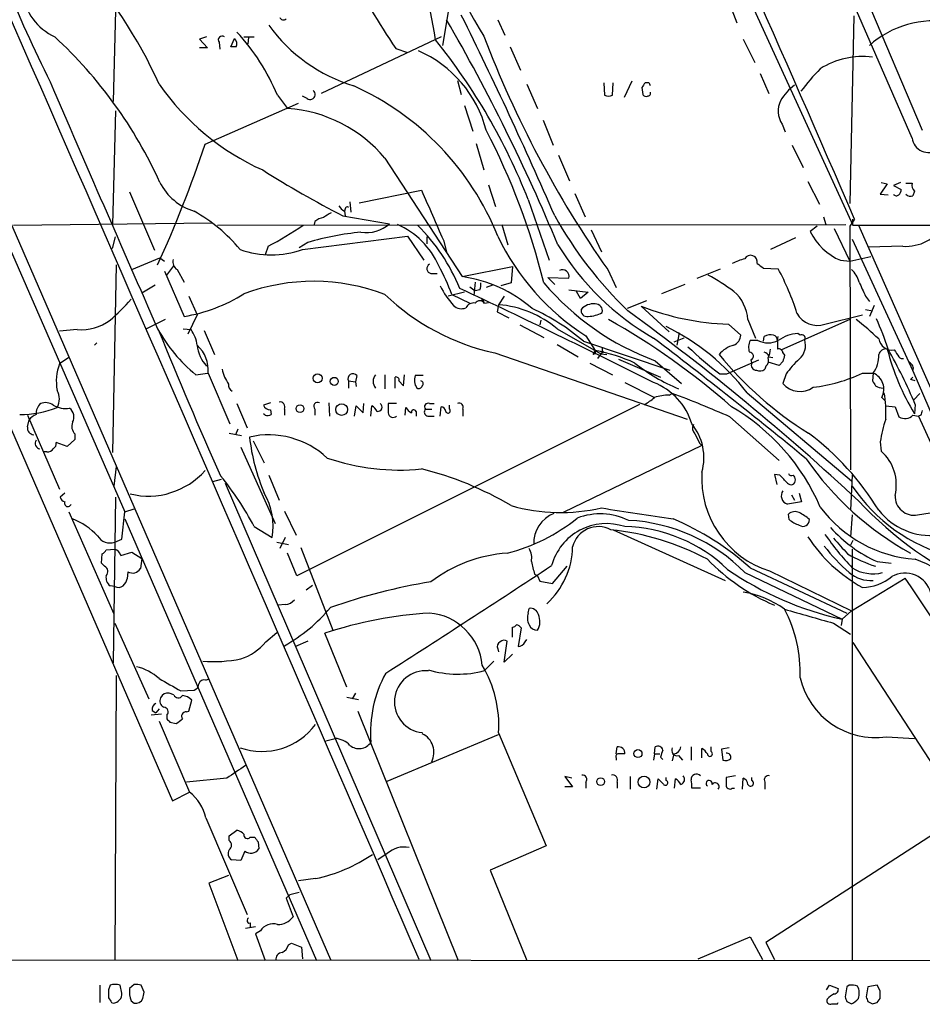
# Model space of a CAD drawing. Extents: x 1 to 1079, y 3 to 910.
# Drawn here: x 127 to 225, y 55 to 162 of the extents above; entities that cross this region are included whole.
import ezdxf

# ---------------------------------------------------------------- set-up
doc = ezdxf.new("R2010")
doc.units = 0
doc.header["$MEASUREMENT"] = 0
doc.layers.add('MAIN', color=5, linetype='CONTINUOUS')

msp = doc.modelspace()

# ---------------------------------------------------------------- linework, layer by layer
at = {"layer": 'MAIN'}
for p, q in [((77.47, 251.1213), (160.3587, 60.1979)), ((195.9187, 186.4359), (217.17, 140.0386)), ((223.6047, 149.5213), (207.8567, 185.6739)), ((209.4653, 186.1819), (224.7053, 150.3679)), ((203.6233, 164.4226), (204.5547, 162.0519)), ((136.9907, 163.4066), (136.7367, 153.5006)), ((173.1433, 163.2373), (172.5507, 159.5966)), ((217.2547, 162.8139), (216.8313, 142.4093)), ((178.562, 162.3906), (179.324, 160.6973)), ((146.8967, 160.5279), (146.1347, 160.2739)), ((146.1347, 160.2739), (146.9813, 159.3426)), ((148.2513, 159.9353), (148.336, 159.1733)), ((149.5213, 159.4273), (149.9447, 160.3586)), ((150.9607, 160.5279), (152.0613, 160.5279)), ((151.4687, 160.4433), (151.384, 159.7659)), ((172.3813, 160.5279), (159.3427, 154.3473)), ((205.232, 160.2739), (206.502, 157.7339)), ((146.9813, 159.3426), (146.1347, 159.3426)), ((150.114, 159.4273), (149.5213, 159.4273)), ((167.4707, 159.2579), (168.7407, 158.8346)), ((179.9167, 159.4273), (181.0173, 156.8873)), ((207.0947, 156.5486), (208.026, 154.3473)), ((174.1593, 155.7866), (174.5827, 154.2626)), ((181.6947, 155.3633), (182.88, 152.7386)), ((190.0767, 155.5326), (190.1613, 154.1779)), ((191.008, 154.1779), (191.0927, 155.5326)), ((193.1247, 155.7019), (192.278, 153.9239)), ((194.9873, 155.5326), (194.564, 155.5326)), ((154.6013, 154.1779), (155.702, 152.7386)), ((194.2253, 155.0246), (194.31, 154.2626)), ((146.7273, 148.8439), (156.8873, 153.3313)), ((157.8187, 153.8393), (157.3107, 154.0933)), ((136.9907, 152.4846), (136.652, 140.1233)), ((174.9213, 153.0773), (175.8527, 150.2833)), ((183.4727, 151.4686), (184.5733, 148.7593)), ((209.4653, 151.0453), (209.804, 150.1986)), ((120.0573, 149.9446), (138.0067, 108.8813)), ((176.1913, 148.9286), (177.038, 146.0499)), ((210.566, 148.7593), (211.7513, 146.3039)), ((166.2853, 147.3199), (174.6673, 134.4506)), ((185.166, 147.6586), (186.3513, 144.8646)), ((212.2593, 144.7799), (213.5293, 142.3246)), ((220.218, 144.6953), (220.8953, 144.5259)), ((222.3347, 144.6953), (221.5727, 144.3566)), ((222.9273, 144.6106), (223.6047, 144.6106)), ((138.5147, 143.6793), (141.224, 137.3293)), ((163.4913, 142.4939), (170.2647, 143.8486)), ((177.546, 144.4413), (178.308, 142.0706)), ((186.944, 143.5099), (188.0447, 140.9699)), ((220.8953, 144.5259), (220.1333, 143.4253)), ((221.5727, 144.3566), (222.4193, 143.9333)), ((223.8587, 143.7639), (223.6893, 143.2559)), ((162.4753, 142.5786), (162.56, 141.4779)), ((181.864, 142.8326), (184.15, 136.2286)), ((220.1333, 143.4253), (220.98, 143.3406)), ((161.9673, 141.8166), (161.8827, 141.5626)), ((161.8827, 141.5626), (161.9673, 141.0546)), ((125.8993, 140.0386), (147.4893, 140.2926)), ((158.6653, 140.4619), (158.5807, 140.1233)), ((161.7133, 141.0546), (166.7933, 140.2079)), ((213.9527, 140.9699), (214.2067, 140.1233)), ((217.3393, 140.7159), (216.8313, 139.9539)), ((217.17, 140.0386), (217.17, 140.7159)), ((148.082, 140.0386), (216.408, 140.1233)), ((178.9853, 140.1233), (179.6627, 137.9219)), ((188.722, 139.5306), (189.8227, 137.1599)), ((213.2753, 139.9539), (212.5133, 139.3613)), ((215.138, 139.6999), (216.8313, 136.1439)), ((216.8313, 139.9539), (216.916, 113.4533)), ((217.17, 140.0386), (272.9653, 140.1233)), ((217.7627, 140.0386), (231.9867, 107.8653)), ((136.652, 137.4986), (136.9907, 138.7686)), ((157.9033, 138.1759), (156.972, 137.5833)), ((157.3107, 137.4139), (168.7407, 138.8533)), ((168.7407, 138.8533), (170.5187, 136.2286)), ((170.8573, 138.7686), (170.8573, 138.0066)), ((172.6353, 138.4299), (172.974, 137.1599)), ((210.9047, 138.6839), (208.1953, 137.4139)), ((217.0853, 138.5146), (223.6893, 124.2059)), ((153.5853, 137.7526), (153.2467, 136.8213)), ((222.5887, 137.7526), (218.8633, 137.6679)), ((138.7687, 135.2126), (141.8167, 136.4826)), ((141.8167, 136.4826), (142.3247, 136.1439)), ((215.8153, 136.2286), (216.8313, 136.1439)), ((216.8313, 136.1439), (219.1173, 136.6519)), ((137.0753, 135.7206), (136.652, 115.3159)), ((142.3247, 135.0433), (144.4413, 130.1326)), ((142.5787, 134.6199), (143.3407, 135.6359)), ((143.6793, 135.2126), (144.4413, 133.8579)), ((174.6673, 134.4506), (180.1707, 135.5513)), ((180.1707, 135.5513), (180.0013, 133.7733)), ((190.5, 135.2126), (191.4313, 133.2653)), ((200.2367, 134.2813), (202.7767, 135.2973)), ((207.4333, 135.3819), (209.042, 135.2973)), ((171.2807, 134.7893), (171.958, 134.7893)), ((176.1067, 133.8579), (175.9373, 132.4186)), ((184.7427, 133.6039), (183.9807, 134.3659)), ((183.9807, 134.3659), (186.2667, 134.2813)), ((141.3087, 133.5193), (139.8693, 132.6726)), ((174.9213, 132.7573), (173.1433, 132.3339)), ((175.514, 133.3499), (176.1067, 132.9266)), ((176.6147, 133.0113), (176.1067, 132.9266)), ((177.9693, 133.5193), (177.292, 133.2653)), ((180.0013, 133.7733), (178.9007, 133.4346)), ((186.2667, 133.0113), (188.3833, 132.7573)), ((187.5367, 132.0799), (187.1133, 132.8419)), ((188.3833, 132.7573), (187.5367, 132.0799)), ((198.882, 133.6039), (196.342, 132.5879)), ((144.9493, 132.3339), (145.8807, 130.3019)), ((173.5667, 132.5033), (175.514, 131.5719)), ((179.2393, 132.3339), (178.6467, 131.4026)), ((194.7333, 131.8259), (192.6167, 130.9793)), ((218.5247, 132.3339), (218.948, 131.7413)), ((177.1227, 131.5719), (177.546, 131.6566)), ((178.6467, 131.4026), (178.4773, 130.6406)), ((178.4773, 130.6406), (179.7473, 129.9633)), ((194.1407, 131.2333), (197.1887, 128.4393)), ((218.5247, 130.8946), (219.2867, 130.7253)), ((219.456, 131.3179), (218.948, 130.1326)), ((142.4093, 129.7939), (140.3773, 128.7779)), ((145.8807, 130.3019), (144.8647, 128.1853)), ((183.2187, 129.7093), (183.134, 129.2013)), ((205.74, 129.7939), (206.5867, 127.7619)), ((216.8313, 129.7939), (209.3807, 126.4919)), ((214.122, 129.2859), (218.186, 130.3019)), ((132.842, 128.6933), (130.8947, 128.5239)), ((144.3567, 128.7779), (145.2033, 128.6933)), ((146.6427, 128.6086), (147.7433, 125.9839)), ((180.9327, 129.2013), (183.5573, 127.8466)), ((184.9967, 128.7779), (189.738, 126.0686)), ((203.6233, 129.2859), (204.978, 128.1006)), ((187.8753, 127.4233), (197.2733, 124.2906)), ((188.1293, 128.0159), (189.1453, 126.4073)), ((198.7973, 127.7619), (197.6967, 127.3386)), ((198.2893, 128.3546), (198.0353, 126.9999)), ((206.8407, 127.5079), (205.994, 127.5079)), ((207.4333, 127.4233), (207.518, 127.9313)), ((208.9573, 127.5079), (209.042, 127.9313)), ((211.4127, 128.1006), (211.1587, 128.2699)), ((134.9587, 127.2539), (134.7047, 126.9999)), ((184.9967, 127.0846), (187.2827, 125.7299)), ((189.1453, 126.4073), (188.8913, 125.9839)), ((131.9107, 125.6453), (130.8947, 124.9679)), ((178.2233, 126.1533), (199.136, 118.9566)), ((189.1453, 126.0686), (188.8913, 125.9839)), ((189.738, 126.0686), (189.3993, 125.5606)), ((189.992, 126.2379), (189.738, 126.0686)), ((189.738, 126.0686), (190.4153, 125.9839)), ((191.6853, 125.4759), (196.2573, 123.5286)), ((195.6647, 125.3066), (198.5433, 122.8513)), ((203.454, 123.8673), (206.9253, 125.3913)), ((206.0787, 125.3913), (206.1633, 125.0526)), ((208.026, 125.7299), (208.4493, 125.6453)), ((209.55, 126.1533), (209.7193, 125.8993)), ((188.5527, 125.0526), (191.008, 123.7826)), ((207.6873, 124.7139), (207.6027, 124.3753)), ((209.1267, 124.7986), (207.9413, 125.1373)), ((209.55, 125.2219), (209.1267, 124.7986)), ((223.6893, 124.2059), (234.6113, 98.7213)), ((145.7113, 123.7826), (146.9813, 123.9519)), ((147.066, 123.9519), (149.4367, 118.4486)), ((163.2373, 123.6979), (163.068, 123.0206)), ((166.2853, 123.7826), (166.2853, 122.2586)), ((167.386, 122.3433), (167.386, 123.5286)), ((168.3173, 122.5973), (168.402, 123.7826)), ((170.434, 123.6979), (169.5873, 123.6979)), ((202.692, 123.8673), (203.454, 123.8673)), ((209.8887, 123.8673), (209.55, 122.8513)), ((218.186, 123.9519), (219.3713, 123.9519)), ((219.3713, 123.9519), (219.2867, 123.1053)), ((223.4353, 123.2746), (223.6893, 123.5286)), ((162.306, 123.1053), (162.306, 122.3433)), ((162.306, 123.1053), (163.068, 123.0206)), ((163.068, 123.0206), (163.1527, 122.5126)), ((167.8093, 123.1053), (168.3173, 122.5973)), ((192.3627, 122.9359), (195.58, 121.3273)), ((197.1887, 121.5813), (197.5273, 121.7506)), ((205.6553, 121.8353), (217.0007, 112.2679)), ((220.3027, 121.3273), (220.6413, 120.9886)), ((223.774, 121.0733), (224.4513, 121.7506)), ((150.1987, 120.6499), (151.2993, 118.0253)), ((153.8393, 120.7346), (153.0773, 120.4806)), ((153.8393, 119.9726), (153.924, 119.4646)), ((155.3633, 120.0573), (155.3633, 119.3799)), ((193.9713, 120.5653), (156.718, 101.9386)), ((158.6653, 120.0573), (158.6653, 119.3799)), ((160.1893, 120.7346), (160.274, 119.2953)), ((162.9833, 119.2953), (163.1527, 120.3959)), ((163.1527, 120.3959), (163.9147, 119.6339)), ((163.9147, 119.6339), (163.9993, 120.6499)), ((164.7613, 119.2953), (164.846, 120.3959)), ((167.5553, 120.6499), (166.624, 120.6499)), ((168.4867, 119.3799), (168.5713, 120.2266)), ((170.688, 120.0573), (171.3653, 120.0573)), ((171.1113, 120.6499), (171.6193, 120.6499)), ((172.2967, 119.2953), (172.3813, 120.3113)), ((173.3127, 120.0573), (173.3127, 120.4806)), ((174.752, 120.0573), (174.752, 119.2953)), ((220.726, 120.3959), (221.742, 120.3113)), ((221.742, 120.3113), (222.1653, 119.2106)), ((223.9433, 120.5653), (223.8587, 119.5493)), ((125.222, 118.8719), (143.1713, 77.4699)), ((127.4233, 119.3799), (130.8947, 111.3366)), ((127.4233, 118.1099), (127.5927, 118.8719)), ((153.2467, 119.3799), (153.0773, 119.5493)), ((169.672, 119.8033), (169.672, 119.2953)), ((170.942, 119.2953), (171.6193, 119.2953)), ((203.7927, 119.2106), (209.1267, 114.4693)), ((223.6893, 119.3799), (224.282, 119.2953)), ((224.536, 119.3799), (224.282, 119.2953)), ((224.282, 119.2953), (228.854, 109.2199)), ((150.2833, 117.8559), (150.0293, 117.2633)), ((132.588, 116.7553), (131.7413, 115.9933)), ((132.588, 117.3479), (132.588, 116.7553)), ((149.352, 117.4326), (150.7067, 117.1786)), ((131.7413, 115.9933), (130.556, 116.4166)), ((150.622, 115.9086), (154.3473, 107.6113)), ((151.9767, 116.5859), (153.162, 114.2153)), ((200.7447, 116.0779), (185.674, 108.7966)), ((200.4907, 116.3319), (200.7447, 116.0779)), ((220.1333, 116.5013), (220.218, 115.4853)), ((129.54, 115.4006), (129.1167, 115.4006)), ((137.0753, 113.7919), (136.8213, 111.6753)), ((147.574, 112.1833), (148.5053, 112.4373)), ((153.67, 112.8606), (154.7707, 110.1513)), ((209.2113, 112.8606), (208.6187, 112.9453)), ((208.6187, 112.9453), (208.8727, 111.8446)), ((217.0853, 112.8606), (216.916, 109.0506)), ((148.9287, 112.0139), (171.2807, 60.1133)), ((131.4873, 110.9133), (130.9793, 110.4899)), ((136.9907, 110.4899), (136.7367, 92.4559)), ((210.4813, 110.7439), (210.82, 110.1513)), ((211.328, 110.9133), (211.582, 109.9819)), ((138.0067, 108.8813), (139.0227, 109.2199)), ((211.582, 109.9819), (210.058, 109.7279)), ((224.1973, 108.5426), (231.0553, 109.6433)), ((131.9107, 108.8813), (136.8213, 97.7899)), ((137.668, 105.9179), (138.0067, 108.8813)), ((155.3633, 108.9659), (156.6333, 106.3413)), ((210.2273, 108.0346), (210.1427, 108.6273)), ((217.0853, 108.5426), (216.916, 106.1719)), ((138.0067, 108.1193), (158.8347, 60.1133)), ((152.0613, 107.2726), (154.0087, 106.0873)), ((155.448, 106.0873), (154.8553, 104.9019)), ((191.0927, 106.9339), (203.2847, 101.4306)), ((136.906, 105.5793), (137.668, 105.9179)), ((154.5167, 105.5793), (155.7867, 105.3253)), ((157.1413, 104.9866), (160.6127, 96.0119)), ((217.17, 105.7486), (216.916, 105.2406)), ((135.4667, 103.2933), (135.5513, 104.3093)), ((135.9747, 104.7326), (136.906, 104.8173)), ((137.5833, 104.1399), (138.7687, 104.4786)), ((138.7687, 104.4786), (139.8693, 103.8013)), ((156.718, 101.9386), (155.702, 104.3939)), ((217.0853, 104.8173), (217.0853, 60.1133)), ((135.8053, 102.9546), (135.4667, 103.2933)), ((139.8693, 103.8013), (139.7, 102.7006)), ((184.4887, 101.0919), (186.0973, 102.9546)), ((205.994, 102.7853), (216.4927, 97.8746)), ((219.7947, 103.4626), (221.3187, 103.2933)), ((138.3453, 102.3619), (138.2607, 101.5999)), ((182.5413, 102.1079), (182.88, 101.9386)), ((182.88, 101.9386), (183.134, 101.3459)), ((205.4013, 102.2773), (215.9847, 97.1973)), ((208.1107, 102.4466), (217.0007, 98.1286)), ((136.906, 100.7533), (136.398, 100.8379)), ((157.734, 100.4146), (158.4113, 100.9226)), ((183.134, 101.3459), (184.4887, 101.0919)), ((217.0007, 98.1286), (222.8427, 101.6846)), ((155.448, 98.8059), (154.686, 98.7213)), ((181.864, 97.8746), (181.9487, 98.3826)), ((217.0007, 98.1286), (215.9847, 97.1973)), ((136.906, 96.7739), (140.6313, 88.5613)), ((215.0533, 96.7739), (216.916, 95.5886)), ((215.9847, 97.1973), (215.9, 96.5199)), ((153.3313, 94.7419), (154.5167, 95.7579)), ((162.1367, 89.8313), (159.766, 95.6733)), ((180.1707, 95.2499), (180.1707, 96.3506)), ((181.102, 96.2659), (180.7633, 94.2339)), ((157.9033, 94.8266), (156.5487, 94.2339)), ((179.2393, 92.5406), (179.578, 94.8266)), ((181.5253, 94.7419), (181.6947, 94.9959)), ((217.17, 94.6573), (229.2773, 76.0306)), ((178.562, 93.9799), (178.6467, 93.6413)), ((180.1707, 93.3873), (179.2393, 92.5406)), ((178.1387, 92.6253), (177.1227, 91.6093)), ((137.0753, 91.1013), (136.906, 60.1133)), ((146.812, 90.5933), (147.066, 90.6779)), ((143.3407, 88.9846), (142.8327, 89.1539)), ((144.1027, 89.4079), (145.542, 89.4926)), ((163.068, 89.1539), (162.7293, 88.5613)), ((144.9493, 87.2066), (145.288, 88.3919)), ((162.1367, 88.7306), (163.4067, 88.4766)), ((141.986, 86.8679), (140.8853, 86.7833)), ((140.97, 87.2913), (141.3933, 87.0373)), ((141.732, 87.4606), (141.3933, 87.0373)), ((142.5787, 86.7833), (142.5787, 86.3599)), ((144.6953, 87.1219), (144.9493, 87.2066)), ((163.322, 87.2066), (174.244, 60.1133)), ((141.732, 86.1059), (145.034, 78.4013)), ((142.9173, 86.0213), (143.5947, 85.8519)), ((166.5393, 79.5866), (178.6467, 84.6666)), ((178.6467, 84.8359), (183.8113, 72.5593)), ((159.8507, 83.9893), (160.8667, 84.2433)), ((220.8107, 84.4126), (223.8587, 84.2433)), ((191.4313, 82.5499), (191.516, 83.3119)), ((195.58, 82.5499), (195.4953, 81.8726)), ((195.58, 82.5499), (195.6647, 83.3119)), ((195.58, 82.5499), (196.1727, 82.5499)), ((197.6967, 82.5499), (197.5273, 81.7879)), ((199.5593, 83.3119), (199.5593, 81.8726)), ((200.7447, 82.1266), (200.7447, 83.1426)), ((201.7607, 82.8039), (201.7607, 83.3119)), ((203.708, 83.2273), (202.8613, 83.0579)), ((202.8613, 83.0579), (203.0307, 81.8726)), ((191.4313, 82.1266), (191.4313, 81.8726)), ((196.2573, 82.2113), (196.5113, 81.9573)), ((198.2047, 82.3806), (198.628, 81.8726)), ((149.098, 79.9253), (144.6953, 79.5019)), ((186.6053, 79.9253), (185.8433, 80.0946)), ((185.8433, 80.0946), (186.69, 78.9939)), ((188.1293, 79.5019), (188.1293, 78.8246)), ((191.516, 79.5019), (191.516, 78.8246)), ((192.9553, 80.0946), (192.9553, 78.7399)), ((195.834, 78.7399), (196.0033, 79.8406)), ((196.85, 79.6713), (196.85, 80.0099)), ((197.7813, 78.8246), (197.866, 79.8406)), ((204.3853, 80.1793), (203.3693, 80.0099)), ((205.1473, 78.7399), (205.232, 79.9253)), ((206.1633, 79.6713), (206.1633, 80.0099)), ((207.6027, 79.5019), (207.6027, 78.7399)), ((143.1713, 77.4699), (145.034, 78.4013)), ((186.69, 78.9939), (185.8433, 78.9939)), ((200.5753, 78.8246), (199.644, 78.8246)), ((204.0467, 78.8246), (204.3007, 78.8246)), ((229.2773, 76.0306), (207.6873, 62.0606)), ((146.812, 75.6073), (151.2993, 65.1086)), ((149.352, 73.6599), (150.1987, 74.2526)), ((149.352, 73.1519), (149.352, 73.6599)), ((151.638, 73.4906), (152.146, 73.4906)), ((152.4847, 72.9826), (152.5693, 72.2206)), ((151.0453, 71.9666), (150.622, 70.9506)), ((183.8113, 72.5593), (177.7153, 69.9346)), ((150.622, 70.9506), (149.606, 71.0353)), ((166.5393, 71.7126), (165.5233, 71.0353)), ((177.7153, 69.9346), (181.6947, 60.1133)), ((149.2673, 69.3419), (147.1507, 68.4953)), ((158.75, 69.0033), (156.8873, 68.7493)), ((147.1507, 68.4953), (150.2833, 60.1133)), ((156.972, 67.4793), (155.956, 67.2253)), ((155.956, 67.2253), (155.5327, 66.8866)), ((155.5327, 66.8866), (156.2947, 64.8546)), ((152.2307, 63.7539), (151.13, 63.5846)), ((151.638, 64.1773), (151.638, 63.6693)), ((152.7387, 63.3306), (152.2307, 62.9919)), ((152.2307, 62.9919), (153.2467, 60.1133)), ((200.3213, 60.2826), (205.994, 62.6533)), ((205.994, 62.6533), (207.3487, 60.1979)), ((155.7867, 61.8066), (156.1253, 61.9759)), ((156.1253, 61.9759), (157.226, 61.5526)), ((157.226, 61.5526), (157.3107, 60.2826)), ((207.6873, 62.0606), (208.6187, 60.1979)), ((56.8113, 60.1979), (344.5933, 60.0286)), ((135.2973, 57.4039), (135.2973, 55.5413)), ((136.398, 57.4039), (136.2287, 56.8959)), ((137.668, 56.5573), (137.4987, 57.4039)), ((139.0227, 57.4886), (138.5147, 57.0653)), ((140.1233, 56.6419), (139.7847, 57.4039)), ((214.2913, 56.8959), (214.63, 57.4039)), ((214.63, 57.4039), (215.5613, 57.0653)), ((216.4927, 57.2346), (216.3233, 56.1339)), ((216.7467, 57.4039), (216.4927, 57.2346)), ((218.7787, 57.2346), (218.6093, 56.1339)), ((219.7947, 57.4039), (218.7787, 57.2346)), ((220.1333, 56.8113), (219.7947, 57.4039)), ((138.684, 55.7106), (139.0227, 55.4566)), ((219.7947, 55.5413), (220.1333, 55.9646)), ((136.5673, 55.5413), (136.7367, 55.4566)), ((214.884, 55.3719), (215.4767, 55.3719)), ((215.4767, 55.3719), (215.5613, 55.5413)), ((216.4927, 55.6259), (217.0007, 55.3719)), ((218.7787, 55.6259), (219.2867, 55.3719))]:
    msp.add_line(p, q, dxfattribs=at)
for centre, radius in [((158.9635, 123.3969), 0.4851), ((160.7751, 123.0666), 0.4358), ((157.0551, 120.0974), 0.4256), ((161.5763, 119.9976), 0.6347), ((193.7951, 82.5959), 0.4358), ((189.7364, 79.542), 0.4256), ((194.4518, 79.5023), 0.6376)]:
    msp.add_circle(centre, radius, dxfattribs=at)
for centre, radius, start, end in [((-17588.7009, -7588.1913), 19335.7104, 23.30076119, 23.76760365), ((-3204.5442, -1341.3852), 3729.0629, 23.4186116, 24.3219439), ((131.3772, 154.4262), 40.8204, 8.116247, 42.879139), ((290.825, 234.9377), 179.4309, 198.568553, 206.235815), ((202.7803, 177.3899), 30.7269, 183.97495, 213.093917), ((133.1445, 166.321), 6.4161, 133.928367, 244.543259), ((97.3417, 135.6758), 48.5602, 23.91772, 43.462351), ((248.3506, 213.9414), 97.6312, 208.197616, 214.062917), ((-252.2046, -48.892), 476.448, 23.495203, 26.392626), ((167.9396, 171.9885), 17.5348, 215.532436, 253.292869), ((155.2504, 162.7858), 0.4196, 199.665766, 312.276444), ((-6.3214, 58.4441), 207.248, 22.550114, 30.103012), ((226.0742, 151.4825), 10.7991, 80.599868, 131.291187), ((148.59, 160.1892), 0.4234, 53.132809, 216.856362), ((133.0651, 145.1946), 23.3347, 22.642266, 42.755703), ((285.1343, 201.6362), 115.619, 200.782242, 215.06493), ((97.1512, 124.4921), 49.0222, 24.338298, 47.314928), ((149.3307, 159.7659), 0.8534, 336.622441, 43.988752), ((119.7794, 118.3961), 66.7206, 21.4846, 38.784372), ((164.7618, 147.1397), 12.9394, 14.447141, 66.47767), ((218.2352, 149.7191), 8.6715, 83.035205, 122.202961), ((229.1972, 141.4823), 22.0317, 135.016366, 143.454504), ((6845.5782, 3063.2116), 7318.1094, 203.4104312, 203.6396129), ((164.2737, 171.1538), 27.5221, 215.011309, 245.802165), ((321.4061, 70.596), 152.6537, 146.192759, 146.421922), ((110.417, 113.0233), 94.6529, 26.457173, 26.68641), ((214.0465, 150.8422), 5.4856, 126.027604, 149.996404), ((158.1574, 154.2626), 0.5421, 231.33524, 51.343493), ((150.4102, 127.5457), 30.3379, 21.883614, 65.691636), ((190.5847, 155.1949), 1.1016, 247.396939, 292.59826), ((194.6486, 154.4318), 0.3785, 206.551513, 296.585359), ((194.8526, 154.4128), 0.3214, 263.819286, 18.846574), ((211.5563, 152.4603), 2.5248, 153.539481, 214.086594), ((154.6648, 137.6684), 15.1059, 39.7116, 86.062851), ((110.6252, 115.7178), 75.1338, 13.904908, 27.463176), ((26.1487, 188.719), 127.0009, 335.335293, 341.701053), ((225.397, 149.756), 1.8076, 187.460379, 303.652266), ((216.4136, 246.658), 118.9294, 237.773666, 242.616811), ((147.3656, 147.5125), 6.2231, 206.917098, 252.960088), ((224.4371, 144.3989), 0.8589, 165.730776, 227.670671), ((1526.1265, 733.7899), 1478.6453, 203.5140652, 203.7432477), ((221.4638, 143.992), 0.9573, 317.120783, 356.484521), ((221.9075, 143.6521), 0.4043, 214.114473, 309.611441), ((223.4189, 143.8383), 0.6421, 220.034086, 294.904769), ((136.8392, 126.0022), 17.8288, 39.797218, 60.782084), ((287.0067, -70.4885), 246.804, 120.851148, 121.080355), ((162.6021, 142.8747), 1.4964, 208.735138, 241.264862), ((162.179, 141.8166), 0.2116, 53.124688, 180), ((160.0843, 138.5766), 2.3596, 101.925675, 126.967509), ((223.9751, 163.052), 44.9785, 209.27912, 225.948439), ((133.6475, 175.3002), 42.5128, 297.968331, 303.959274), ((166.3137, 109.7916), 29.6041, 95.141512, 106.504801), ((164.2044, 143.1818), 3.9429, 262.073966, 311.040887), ((164.1516, 132.1476), 8.7052, 23.622933, 66.376464), ((155.446, 125.4887), 20.4676, 22.074266, 45.306021), ((218.2747, 142.1274), 6.391, 205.646081, 247.36717), ((222.8569, 142.9313), 5.1856, 267.035354, 326.093888), ((202.1501, 150.0352), 26.1043, 205.363214, 237.513034), ((153.924, 146.7883), 9.9674, 250.136676, 289.863324), ((210.2216, 153.2735), 29.4569, 211.409788, 240.004766), ((144.3648, 136.108), 1.1276, 169.510188, 232.563067), ((207.7681, 128.0267), 8.6994, 105.787257, 115.32669), ((206.0404, 136.042), 0.7315, 348.00042, 150.887578), ((171.3992, 135.3312), 0.5547, 121.268462, 257.665012), ((148.8145, 123.0269), 26.5042, 20.949385, 28.407257), ((185.5824, 134.493), 0.7163, 342.809646, 117.584569), ((334.1005, 304.9688), 211.6703, 233.014179, 233.243351), ((185.1226, 122.3852), 27.182, 17.306317, 28.36093), ((215.1572, 133.1186), 2.7899, 15.366796, 48.640197), ((158.5109, 112.2464), 21.6975, 69.003686, 110.363528), ((172.602, 119.8178), 14.7778, 49.050458, 81.966236), ((190.2422, 113.9673), 23.4844, 53.485623, 61.572142), ((599.2274, 302.4643), 416.9879, 203.850003, 204.079161), ((180.7234, 137.6168), 9.4074, 206.395362, 222.033569), ((-198.1021, -660.2125), 876.4932, 63.3166561, 64.8489185), ((175.1329, 133.5615), 1.5807, 339.629778, 7.700518), ((205.8015, 152.6924), 29.2017, 220.381774, 249.688066), ((201.3375, 129.4976), 4.4125, 3.850352, 49.280821), ((122.1377, 146.2556), 21.8434, 310.756152, 319.243848), ((141.6914, 147.3171), 17.4031, 279.091512, 302.182805), ((183.6254, 150.7061), 25.14, 226.390415, 257.591504), ((176.6147, 131.2051), 0.6266, 35.831064, 144.168936), ((176.8546, 131.7272), 0.184, 302.437759, 147.562241), ((174.6039, 132.2074), 1.2428, 225.70418, 293.059966), ((175.9372, 130.6409), 0.9463, 79.681615, 153.448488), ((177.7321, 120.1962), 11.2437, 49.751343, 85.334199), ((172.5515, 109.5117), 23.5721, 49.452225, 65.605169), ((188.2394, 130.7507), 0.6346, 166.894405, 283.105595), ((188.9564, 129.7173), 1.7801, 83.908271, 138.593939), ((189.1724, 130.7321), 0.7557, 346.517242, 92.055151), ((35.7204, -85.2413), 266.9917, 47.013382, 53.987503), ((204.6543, 158.3669), 29.0993, 248.819881, 267.96956), ((133.1808, 134.2384), 5.5555, 266.503632, 305.387694), ((188.3374, 133.2528), 3.1205, 270.842794, 300.204233), ((151.7766, 60.8694), 79.099, 48.719365, 60.618213), ((213.2974, 131.677), 2.5293, 208.469985, 289.027378), ((199.5678, 106.4997), 29.4023, 46.076776, 52.396988), ((193.6899, 117.9756), 28.6134, 17.493248, 24.581917), ((157.1247, 137.4818), 17.8307, 209.218491, 230.200847), ((586.73, 308.6914), 480.102, 202.019144, 204.083689), ((142.0961, 126.4682), 3.8217, 7.997167, 35.606867), ((185.6906, 106.3929), 25.24, 37.721421, 63.760015), ((-143.6412, -318.1376), 560.2142, 50.580651, 52.744575), ((203.6295, 128.22), 1.3538, 295.673515, 354.940065), ((207.4431, 126.7734), 1.6246, 153.121085, 199.245774), ((207.9414, 129.7518), 2.4993, 243.870669, 296.127273), ((208.2376, 126.7462), 1.3865, 77.655866, 121.266381), ((208.381, 127.5438), 0.5774, 356.435426, 74.635229), ((420.6071, 126.9999), 211.6502, 179.885381, 180.114592), ((211.3852, 124.3199), 3.9565, 93.281848, 126.31612), ((209.9609, 127), 2.0474, 311.891737, 16.824151), ((211.582, 127.7619), 0.3787, 333.441716, 116.558284), ((221.4131, 127.9451), 1.4736, 190.470379, 279.539029), ((149.6788, 127.3192), 3.8115, 184.805462, 223.120381), ((143.3458, 124.2596), 3.733, 355.271794, 47.229794), ((273.7952, 126.2379), 84.6501, 179.885341, 180.114592), ((185.9906, 108.7928), 17.8948, 65.317373, 79.846161), ((190.3733, 126.5343), 0.483, 164.755285, 217.859376), ((229.2427, 158.4844), 43.6266, 226.515561, 232.512436), ((204.9815, 124.0062), 3.09, 104.3434, 140.205825), ((205.9425, 126.6907), 2.2557, 332.389812, 357.100556), ((209.0891, 126.1345), 0.4613, 2.335786, 106.600508), ((220.7739, 125.7394), 0.846, 81.749211, 163.201506), ((246.4481, 133.2137), 26.4007, 194.560295, 211.169877), ((169.073, 97.2527), 59.6173, 23.019055, 29.463474), ((412.4111, 253.1108), 228.9527, 213.575483, 213.804666), ((233.1667, 150.9607), 39.4679, 219.259806, 238.157561), ((205.9033, 125.7964), 0.4415, 293.411623, 89.221396), ((207.4335, 125.6454), 0.5985, 8.116564, 81.883436), ((207.1936, 125.3489), 0.8043, 307.864363, 21.624151), ((378.9904, 83.2342), 174.5652, 165.853161, 166.082336), ((217.8433, 118.1981), 9.7681, 131.835838, 144.522735), ((216.8357, 125.7939), 3.134, 324.003272, 3.475639), ((222.5464, 126.0266), 0.483, 217.902036, 285.233269), ((136.0694, 123.0608), 5.5149, 159.768984, 190.14604), ((153.2193, 125.3774), 4.7365, 192.214305, 213.449849), ((205.5892, 140.2101), 19.411, 231.340422, 247.639773), ((206.6368, 124.8179), 0.5284, 153.63374, 273.743393), ((207.0673, 125.0997), 0.9008, 243.921362, 306.4679), ((222.9917, 124.4508), 0.7393, 340.655826, 68.220178), ((162.8117, 123.3387), 0.557, 40.163863, 204.775141), ((166.0738, 123.0629), 1.0794, 138.18441, 221.811633), ((167.4848, 123.2041), 0.3392, 343.066164, 106.933836), ((170.9421, 123.1794), 1.4506, 159.057486, 215.196524), ((210.9274, 139.2604), 16.9422, 276.522778, 295.368197), ((218.6561, 122.2205), 1.8733, 331.522333, 67.555649), ((181.3618, -3.8175), 133.8752, 71.453843, 71.683013), ((129.0602, 121.158), 1.8345, 329.48885, 30.50846), ((149.9274, 122.6348), 0.6731, 168.70843, 249.41407), ((169.9684, 122.6678), 0.3874, 236.880041, 349.51391), ((170.174, 122.8211), 0.2843, 308.071195, 88.790557), ((193.0305, 116.4956), 6.8958, 16.452137, 69.057397), ((211.4259, 124.3936), 2.4285, 219.425858, 305.960592), ((346.4559, 207.5012), 152.6259, 213.57026, 213.799443), ((220.4639, 123.8546), 1.5113, 236.297315, 270.307081), ((192.8842, 124.0454), 3.8282, 294.624302, 314.763999), ((197.4469, 114.7245), 6.8617, 92.156514, 105.787915), ((154.7074, 7.1297), 122.3581, 66.349212, 69.515395), ((209.1186, 119.7183), 11.6324, 356.245523, 10.485827), ((126.5772, 130.6805), 11.2159, 269.997446, 291.241433), ((129.751, 119.5677), 1.4001, 129.380106, 184.222942), ((129.3906, 119.3699), 1.3846, 53.339491, 112.412322), ((131.5951, 122.877), 2.7642, 240.103434, 278.32445), ((131.2797, 119.1832), 1.1963, 331.800452, 53.26133), ((153.8075, 120.7504), 0.7784, 200.278657, 272.341208), ((154.8765, 120.2902), 0.5396, 334.432122, 101.30785), ((158.9757, 120.3536), 0.4292, 62.587157, 223.668658), ((164.1263, 119.0834), 1.4969, 28.746399, 61.262153), ((165.5022, 120.2689), 0.4699, 262.233736, 54.168936), ((420.6238, 120.1419), 254.0003, 179.885409, 180.114592), ((169.8834, 120.946), 1.4964, 208.735138, 241.264862), ((169.4227, 119.7045), 0.2682, 21.618902, 195.264488), ((171.0126, 119.7422), 0.4524, 135.850821, 261.022765), ((170.9589, 120.3113), 0.3714, 65.768033, 223.155907), ((172.2965, 119.7185), 0.5988, 8.140927, 81.859073), ((173.1357, 119.8725), 0.2559, 195.687087, 46.235041), ((174.3541, 120.252), 0.443, 333.926622, 116.084995), ((192.2311, 100.2186), 23.2665, 23.213529, 59.721955), ((129.1581, 117.6455), 1.9886, 113.828505, 141.923362), ((153.4818, 120.2506), 0.9019, 254.88975, 299.361907), ((167.1743, 119.6974), 0.554, 186.58234, 313.456585), ((235.5848, 114.0706), 15.6415, 161.797651, 171.059976), ((222.8205, 120.2567), 1.2343, 237.940002, 314.737418), ((351.628, 77.3064), 133.8752, 161.45383, 161.682999), ((128.15, 117.9971), 0.7355, 171.176833, 266.156387), ((133.3781, 118.1663), 1.1376, 156.610281, 226.00796), ((195.1612, 114.7686), 5.7998, 344.301437, 39.383103), ((200.5965, 117.9724), 0.8756, 153.440802, 225.495074), ((153.6405, 107.9175), 9.3283, 46.851811, 102.929336), ((173.911, 119.6491), 22.513, 186.733804, 202.832198), ((454.2365, 243.8398), 283.981, 206.45046, 206.679643), ((194.4263, 93.4892), 29.9054, 31.356045, 53.191181), ((128.8676, 116.3419), 0.6092, 147.345584, 261.54271), ((129.6246, 116.0779), 0.6826, 262.88019, 330.261365), ((129.8787, 116.332), 0.6826, 299.738635, 7.11981), ((167.8962, 137.9301), 24.5069, 251.253204, 275.546074), ((239.2487, 133.3106), 32.9581, 214.509087, 241.327495), ((217.0195, 111.8216), 4.8634, 346.173197, 48.878243), ((161.6794, 78.6298), 35.9483, 59.35794, 76.182899), ((140.5635, 118.818), 8.2273, 256.187724, 318.520183), ((124.5287, 93.0148), 31.0053, 27.377451, 39.594189), ((211.2724, 112.5118), 10.5501, 176.263667, 252.561353), ((-2.0402, -99.2377), 299.3541, 44.885422, 45.114605), ((210.4814, 113.1994), 0.3787, 206.585347, 296.551521), ((210.3541, 112.3948), 0.5522, 355.61721, 57.512892), ((210.4352, 112.2987), 0.4726, 217.054159, 6.549055), ((232.6386, 122.1723), 18.7641, 214.015611, 254.908967), ((131.5723, 110.5749), 0.5991, 188.157154, 261.842846), ((147.0581, 107.3551), 7.0653, 349.662804, 30.239567), ((210.2923, 110.6199), 0.9223, 143.593538, 255.282683), ((223.82, 110.5874), 2.0792, 178.018324, 280.454448), ((131.8101, 109.8126), 0.3645, 152.324187, 346.566005), ((185.4092, 128.6555), 19.8478, 254.188828, 282.84809), ((284.9213, 708.0666), 606.267, 260.9753562, 261.71997), ((225.0178, 117.9137), 14.2377, 216.778306, 265.671851), ((247.7298, 138.1643), 41.0793, 223.155996, 246.181025), ((174.8005, 123.4739), 19.669, 284.057439, 309.072664), ((185.9722, 105.449), 3.5176, 111.938124, 182.015237), ((189.6944, 101.5304), 7.1251, 64.28476, 110.509646), ((210.8623, 107.8231), 1.0791, 64.43462, 131.822252), ((209.2099, 104.5611), 4.7356, 47.179549, 63.431161), ((225.6459, 113.5493), 7.2472, 218.370766, 275.962328), ((129.4675, 101.0482), 7.63, 43.048781, 67.933229), ((190.3758, 101.41), 6.1901, 71.277912, 164.73928), ((189.486, 104.3951), 2.8766, 61.950828, 166.404329), ((191.9875, 90.6326), 16.6442, 46.051848, 88.708309), ((191.7949, 88.882), 19.0936, 44.552069, 87.024592), ((185.7237, 80.1848), 30.359, 48.111194, 66.946478), ((212.3782, 110.7106), 3.4333, 231.208574, 252.188317), ((211.7513, 107.9742), 0.6801, 231.507288, 5.095272), ((226.1914, 117.5118), 15.4369, 221.97306, 245.519891), ((136.3979, 107.082), 1.5863, 211.355254, 288.681666), ((187.8369, 78.4005), 28.6909, 61.930191, 83.994402), ((226.1995, 115.2416), 16.631, 213.048622, 241.194187), ((239.5632, 124.1077), 30.9823, 214.799553, 223.488825), ((639.1289, 486.1457), 569.5164, 221.87318, 222.102369), ((178.076, 105.2434), 8.6157, 312.49378, 358.855434), ((231.2289, 118.6226), 21.8381, 218.072672, 228.458538), ((135.2549, 105.0292), 0.7785, 292.378134, 337.605454), ((136.6096, 103.8437), 1.0177, 16.919786, 73.067804), ((180.7009, 88.8648), 15.5696, 94.135826, 127.231494), ((180.3963, 103.8859), 1.8553, 346.811644, 33.203564), ((224.714, 118.5101), 16.3667, 240.18838, 251.885429), ((135.529, 102.3864), 0.6318, 314.865338, 64.067622), ((-526.929, 1181.2068), 1291.681, 302.4621037, 303.4152764), ((521.0702, 187.4411), 349.1183, 193.918683, 194.14785), ((217.5967, 119.6126), 22.7388, 224.352507, 246.744469), ((219.3322, 106.4047), 4.2601, 238.168258, 284.339605), ((219.8806, 92.1086), 12.2984, 22.720029, 70.710394), ((137.0829, 101.733), 1.1271, 169.48964, 232.578016), ((138.8533, 103.2087), 0.9875, 239.040224, 329.032263), ((223.7232, 131.9748), 35.6281, 235.491137, 257.455232), ((219.0545, 104.9397), 3.5234, 229.080865, 275.158653), ((218.1379, 105.7582), 5.0898, 270.541466, 309.907759), ((222.8141, 99.2842), 2.9315, 15.668069, 118.767381), ((137.302, 101.5625), 0.9009, 243.924158, 306.455225), ((136.6341, 102.0051), 1.6763, 315.870102, 346.011837), ((181.0695, 40.2513), 61.7903, 99.115182, 109.583416), ((-1013.2543, -726.9982), 1488.1703, 32.3940702, 33.8380078), ((203.5434, 89.7562), 10.5405, 54.131966, 80.781462), ((155.349, 100.2739), 1.4713, 273.858111, 319.271992), ((146.6592, 109.8809), 17.8311, 299.218581, 320.20097), ((173.7437, 53.9706), 43.9829, 93.431238, 108.529861), ((170.5873, 91.5847), 6.3117, 5.611775, 85.237791), ((183.3966, 97.339), 1.6235, 160.736935, 206.894914), ((182.0841, 97.485), 0.9078, 14.045429, 98.578205), ((181.3346, 96.938), 1.8017, 329.067331, 25.206709), ((593.3765, 1431.0017), 1386.8281, 253.9400109, 254.1691996), ((196.8646, 91.4585), 14.5609, 357.594284, 28.015408), ((180.1284, 96.9008), 0.5518, 274.396316, 327.536771), ((180.2277, 95.5049), 1.1591, 41.036657, 71.577556), ((182.8315, 96.9638), 0.9531, 202.140777, 272.91674), ((148.7956, 98.4377), 5.8508, 288.189684, 320.826005), ((179.0701, 94.2339), 0.568, 116.574073, 206.56054), ((179.2514, 94.2945), 0.6243, 58.458631, 134.22122), ((180.721, 95.1229), 0.89, 272.724168, 334.652905), ((147.5321, 109.3396), 16.7478, 266.37533, 280.631739), ((165.7156, 85.6122), 12.9544, 356.564454, 30.576302), ((137.9843, 86.5255), 5.6567, 48.507354, 76.792887), ((178.3152, 84.8658), 13.5942, 151.485978, 184.412541), ((170.688, 88.2226), 3.3702, 84.428628, 264.428628), ((174.2253, 102.5015), 11.271, 253.513438, 284.896118), ((481.5875, 682.7517), 682.6074, 240.1402628, 240.3694489), ((145.2399, 90.2484), 0.8139, 291.787031, 354.465227), ((146.6527, 89.9826), 0.6311, 75.380272, 162.736416), ((219.6373, 92.7792), 8.4484, 193.218735, 277.983553), ((142.6632, 88.3567), 0.815, 77.996568, 159.214371), ((143.8259, 89.1571), 0.5149, 199.571495, 330.0343), ((144.1735, 87.4329), 1.4703, 40.71119, 86.158708), ((141.7531, 87.3548), 0.7857, 117.253168, 184.635856), ((142.5786, 88.3072), 0.7573, 153.431565, 243.438333), ((142.2311, 87.1353), 0.4947, 314.639654, 88.969112), ((144.636, 86.6562), 0.4694, 82.743283, 219.145968), ((227.3979, 170.8405), 119.7133, 224.885409, 225.114592), ((16.9394, 255.4229), 211.6504, 306.756644, 306.985837), ((152.9171, 90.0799), 7.254, 250.848691, 323.522343), ((169.3587, 82.7278), 2.253, 332.952728, 63.916042), ((160.7092, 81.8318), 2.4166, 43.044825, 86.263203), ((163.4604, 84.7164), 1.5798, 231.424584, 325.427786), ((191.6289, 82.2959), 0.2602, 77.480746, 220.589353), ((191.6764, 82.6387), 0.692, 352.627489, 103.401702), ((192.024, -86.8), 169.3502, 89.885409, 90.114591), ((195.9611, 82.8253), 0.5698, 15.05579, 121.34662), ((199.1846, 81.6589), 2.979, 153.817718, 169.31359), ((198.0464, 82.9483), 0.5893, 151.743362, 285.580834), ((197.5697, 83.4389), 0.898, 278.130102, 351.869898), ((200.0248, 81.8302), 1.4969, 28.737847, 61.253601), ((201.6148, 82.5672), 0.278, 183.567336, 58.350649), ((203.4302, 82.1727), 0.4658, 343.693057, 97.510938), ((203.2847, 82.8036), 0.965, 254.739674, 307.882794), ((488.7637, -427.397), 610.5315, 123.574172, 123.803355), ((200.152, 79.7643), 0.5928, 44.432734, 180.811966), ((187.7653, 79.7982), 0.4695, 320.854032, 97.256717), ((191.0292, 79.7347), 0.5397, 334.441701, 101.316179), ((323.2572, 206.5865), 179.6053, 224.885409, 225.114592), ((196.7653, 79.4173), 0.2678, 198.441716, 71.558284), ((197.1466, 78.5285), 1.4964, 28.735138, 61.264862), ((198.2752, 79.7983), 0.5802, 288.438072, 41.05121), ((196.8089, 79.0363), 2.843, 355.729587, 14.66191), ((201.5312, 79.3437), 0.3284, 343.038378, 233.817437), ((202.1895, 79.0012), 0.4235, 321.895972, 144.369527), ((415.0191, 79.5866), 211.6502, 179.885408, 180.114592), ((204.9296, 79.1693), 0.8142, 5.539741, 68.198591), ((206.0363, 79.375), 0.3224, 203.217258, 66.799076), ((207.9763, 79.7509), 0.449, 72.582029, 213.682989), ((142.0941, 74.5677), 4.8311, 12.426669, 52.516228), ((203.7926, 79.1632), 0.4233, 179.986464, 306.886139), ((149.7931, 72.625), 1.6774, 45.886457, 76.006836), ((148.971, 72.6439), 0.635, 306.869898, 53.130102), ((151.3363, 73.7339), 0.3875, 165.748603, 321.116246), ((279.3268, 157.9192), 152.6537, 213.578079, 213.807241), ((150.0144, 71.7092), 0.788, 147.211471, 238.783105), ((151.6816, 72.8479), 1.087, 234.170656, 324.752769), ((168.4019, 69.6808), 2.7563, 79.377408, 132.512235), ((155.0917, 86.2081), 17.5894, 282.004164, 304.012236), ((151.5533, 64.4313), 0.2677, 108.421413, 288.441716), ((154.6224, 66.0824), 2.0746, 269.417258, 323.713944), ((154.1177, 62.438), 1.6427, 72.878808, 147.0858), ((154.5306, 62.1172), 1.2939, 296.567032, 346.110889), ((155.1586, 60.2263), 0.7353, 93.844658, 188.839761), ((347.8785, 56.4726), 211.6502, 179.885408, 180.114592), ((136.9483, 55.9221), 1.5807, 69.622982, 110.37362), ((141.9867, 56.8113), 3.4813, 175.815885, 198.431826), ((139.2345, 55.9237), 1.5791, 69.609571, 97.70781), ((215.1192, 56.9335), 0.4613, 272.335786, 16.600508), ((217.0566, 55.6469), 1.7841, 69.616856, 100.002957), ((215.9238, 56.5296), 1.9237, 342.920482, 24.236165), ((8.4333, 56.388), 211.7004, 359.885409, 0.114564), ((263.3979, 140.4452), 152.6259, 213.57026, 213.799443), ((136.6912, 56.4394), 0.9839, 272.65069, 6.882322), ((139.1921, 56.2537), 0.8149, 258.001983, 339.220945), ((-29.2686, 98.6238), 174.5167, 345.851148, 346.080355), ((214.7147, 55.7106), 0.3787, 153.441716, 296.558284), ((216.239, 54.2709), 2.4616, 116.568174, 139.184115), ((343.4079, 98.2299), 133.8752, 198.327138, 198.556321), ((216.1944, 57.1947), 1.9932, 293.861793, 321.891048), ((345.6939, 98.2299), 133.8752, 198.327138, 198.556321), ((177.1907, 182.4566), 133.8753, 288.327124, 288.556307)]:
    msp.add_arc(centre, radius, start, end, dxfattribs=at)

doc.saveas('drawing.dxf')
